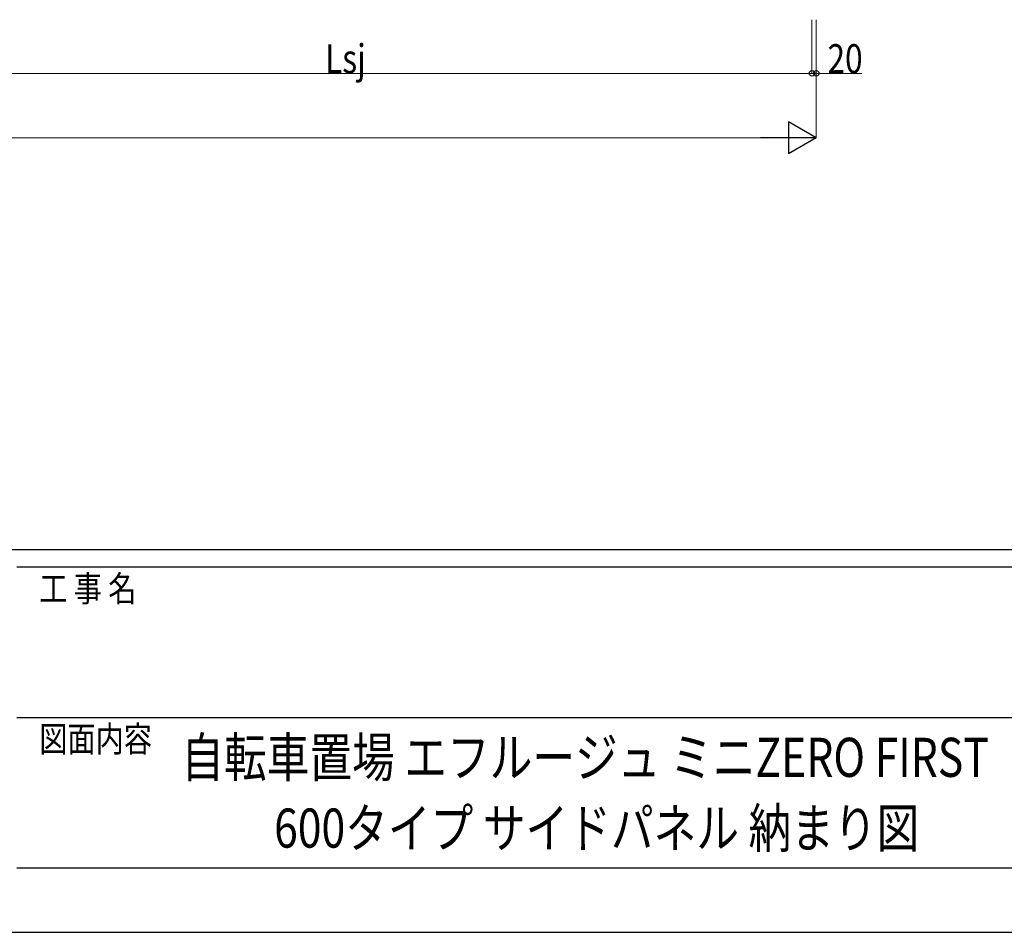
# Model space of a CAD drawing. Units: millimetres. Extents: x 0 to 33640, y 0 to 23760.
# Drawn here: x 16814 to 21395, y 0 to 4249 of the extents above; entities that cross this region are included whole.
import ezdxf

# ---------------------------------------------------------------- set-up
doc = ezdxf.new("R2010")
doc.units = ezdxf.units.MM
for name, color, linetype, lineweight in [('USER1', 3, 'Continuous', 13), ('YKK_D', 6, 'Continuous', 13), ('YKK_ZWAK', 7, 'Continuous', 30)]:
    doc.layers.add(name, color=color, linetype=linetype, lineweight=lineweight)
doc.styles.add('text-b', font='extslim2.shx', dxfattribs={"width": 0.8, "bigfont": 'extfont2.shx'})

msp = doc.modelspace()

# ---------------------------------------------------------------- linework, layer by layer
at = {"layer": 'YKK_D'}
for p, q in [((20500.1, 4248.8), (20500.1, 3997.8)), ((20500.1, 4248.8), (20500.1, 3997.8)), ((20520.1, 4248.8), (20520.1, 3997.8)), ((20520.1, 4248.8), (20520.1, 3697.8)), ((16214.1, 3998.8), (20500.1, 3998.8)), ((20500.1, 3998.8), (20520.1, 3998.8)), ((20520.1, 3998.8), (20731.5, 3998.8)), ((12038.1, 3698.8), (20370.1, 3698.8))]:
    msp.add_line(p, q, dxfattribs=at)
at = {"layer": 'YKK_D', "lineweight": -2}
for p, q in [((20520.1, 3698.8), (20390.2, 3773.8)), ((20390.2, 3773.8), (20390.2, 3623.8)), ((20520.1, 3698.8), (20260.3, 3698.8)), ((20520.1, 3698.8), (20390.2, 3623.8))]:
    msp.add_line(p, q, dxfattribs=at)
at = {"layer": 'YKK_D', "linetype": 'ByBlock', "lineweight": -2}
for centre in [(20500.1, 3998.8), (20500.1, 3998.8), (20520.1, 3998.8)]:
    msp.add_circle(centre, 12.8, dxfattribs=at)
at = {"layer": 'YKK_ZWAK'}
for p, q in [((32400.1, 1780), (1200.1, 1780)), ((22000.1, 1700), (16800.1, 1700)), ((16800.1, 1000), (22000.1, 1000)), ((16800.1, 300), (22000.1, 300)), ((0, 0), (33640, 0))]:
    msp.add_line(p, q, dxfattribs=at)

# ---------------------------------------------------------------- texts
at = {"layer": 'USER1', "style": 'text-b', "width": 0.8}
for s, p in [('自転車置場 エフルージュ ミニZERO FIRST', (17565.5, 723.7)), ('600タイプ サイドパネル 納まり図', (17997.5, 394.3))]:
    msp.add_text(s, height=182, dxfattribs=at).set_placement(p)
at = {"layer": 'YKK_D', "style": 'text-b', "width": 0.8}
for s, p in [('Lsj', (18234.7, 3999.8)), ('20', (20572.1, 3999.8))]:
    msp.add_text(s, height=135, dxfattribs=at).set_placement(p)
at = {"layer": 'YKK_ZWAK', "style": 'text-b', "width": 0.8}
for s, p in [('工 事 名', (16905.1, 1540)), ('図面内容', (16905.1, 840))]:
    msp.add_text(s, height=120, dxfattribs=at).set_placement(p)

doc.saveas('drawing.dxf')
